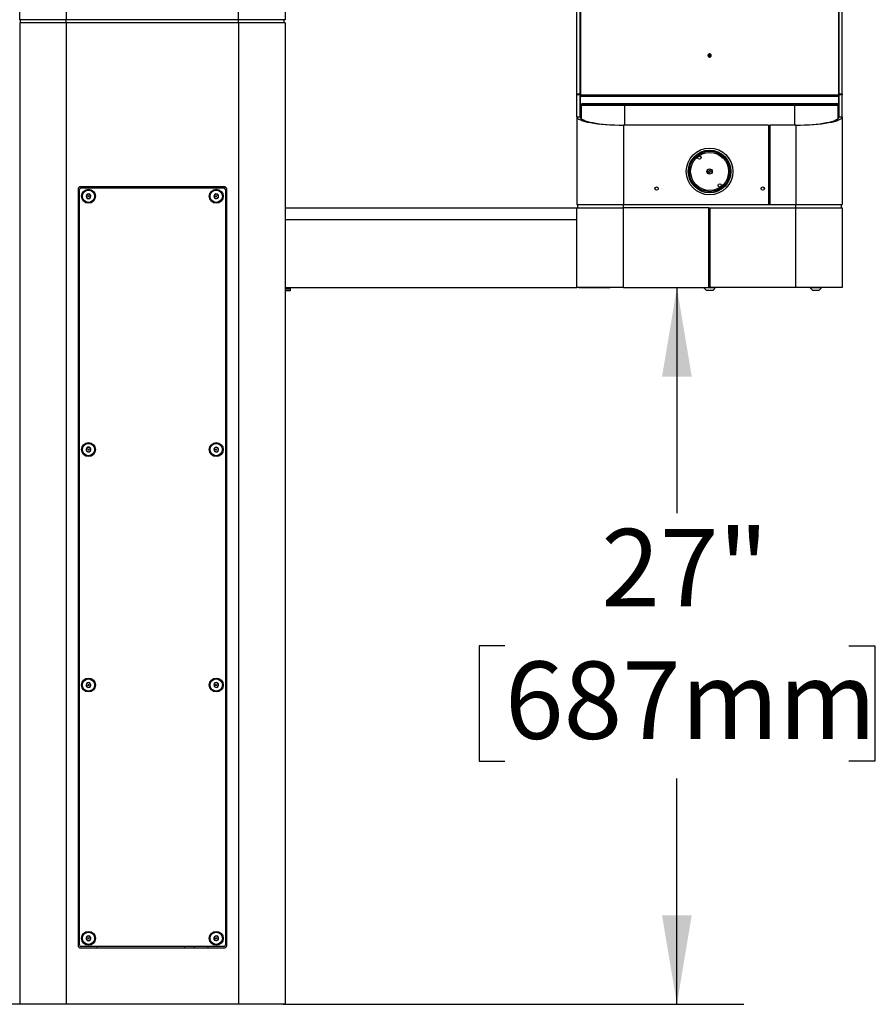
# Model space of a CAD drawing. Units: inches. Extents: x 0.2 to 10.8, y 0.2 to 8.2.
# Drawn here: x 7.6 to 8.8, y 2.7 to 4 of the extents above; entities that cross this region are included whole.
import ezdxf

# ---------------------------------------------------------------- set-up
doc = ezdxf.new("R2010")
doc.units = ezdxf.units.IN
doc.header["$MEASUREMENT"] = 0
doc.layers.add('DIM', color=7, linetype='Continuous', lineweight=25)
doc.styles.add('SLDTEXTSTYLE0', font='ARIAL.TTF', dxfattribs={"width": 0.948})
doc.dimstyles.new('SLDDIMSTYLE0', dxfattribs={"dimtxt": 0.101115, "dimasz": 0.12, "dimexe": 0, "dimexo": 0.0625, "dimgap": 0.025279, "dimtad": 0, "dimtih": 1, "dimtoh": 1, "dimdec": 3, "dimlfac": 28, "dimrnd": 1e-09, "dimzin": 12, "dimdsep": 46, "dimlunit": 5, "dimtxsty": 'SLDTEXTSTYLE0', "dimsah": 1, "dimcen": 0.09, "dimadec": 0, "dimazin": 3, "dimtfac": 1, "dimtdec": 3, "dimtofl": 0, "dimtmove": 0, "dimatfit": 3, "dimfxl": 0, "dimfrac": 2, "dimtolj": 1, "dimtzin": 12, "dimarcsym": 0})

# ---------------------------------------------------------------- blocks, each defined once
blk = doc.blocks.new('_D_8')
at = {"layer": 'DIM'}
for p, q in [((8.3599, 3.673), (8.402, 3.673)), ((8.492, 3.673), (8.492, 3.3688)), ((8.2606, 3.1903), (8.2258, 3.1903)), ((8.2258, 3.1903), (8.2258, 3.0351)), ((8.7235, 3.1903), (8.7582, 3.1903)), ((8.7582, 3.1903), (8.7582, 3.0351)), ((8.2258, 3.0351), (8.2606, 3.0351)), ((8.7582, 3.0351), (8.7235, 3.0351)), ((8.492, 2.7077), (8.492, 3.0119)), ((7.9621, 2.7077), (8.582, 2.7077))]:
    blk.add_line(p, q, dxfattribs=at)
for points in [[(8.492, 3.673), (8.472, 3.553), (8.512, 3.553)], [(8.492, 2.7077), (8.512, 2.8277), (8.472, 2.8277)]]:
    blk.add_solid(points, dxfattribs=at)
at = {"layer": 'DIM', "char_height": 0.10417, "attachment_point": 1, "style": 'SLDTEXTSTYLE0'}
for s, insert in [('27"', (8.3902, 3.3478)), ('687mm', (8.2606, 3.1693))]:
    blk.add_mtext(s, dxfattribs=dict(at, insert=insert))
blk = doc.blocks.new('_D_9')
at = {"layer": 'DIM'}
for p, q in [((7.1546, 3.673), (7.0113, 3.673)), ((7.1013, 3.673), (7.1013, 3.3688)), ((6.8698, 3.1903), (6.8351, 3.1903)), ((6.8351, 3.1903), (6.8351, 3.0351)), ((7.3328, 3.1903), (7.3675, 3.1903)), ((7.3675, 3.1903), (7.3675, 3.0351)), ((6.8351, 3.0351), (6.8698, 3.0351)), ((7.3675, 3.0351), (7.3328, 3.0351)), ((7.1013, 2.7077), (7.1013, 3.0119)), ((7.6099, 2.7077), (7.0113, 2.7077))]:
    blk.add_line(p, q, dxfattribs=at)
for points in [[(7.1013, 3.673), (7.0813, 3.553), (7.1213, 3.553)], [(7.1013, 2.7077), (7.1213, 2.8277), (7.0813, 2.8277)]]:
    blk.add_solid(points, dxfattribs=at)
at = {"layer": 'DIM', "char_height": 0.10417, "attachment_point": 1, "style": 'SLDTEXTSTYLE0'}
for s, insert in [('27"', (6.9994, 3.3478)), ('687mm', (6.8698, 3.1693))]:
    blk.add_mtext(s, dxfattribs=dict(at, insert=insert))

msp = doc.modelspace()

# ---------------------------------------------------------------- linework, layer by layer
at = {"color": 7, "linetype": 'Continuous', "lineweight": 25}
for p, q in [((8.35744, 3.933701), (8.35744, 4.213418)), ((8.361726, 3.933701), (8.361726, 4.213418)), ((8.362172, 4.21357), (8.362172, 3.931822)), ((8.709851, 3.931822), (8.709851, 4.21357)), ((8.710297, 3.933701), (8.710297, 4.213418)), ((8.714583, 3.933701), (8.714583, 4.213418)), ((7.60744, 4.033418), (7.60744, 4.140561)), ((7.66994, 4.140561), (7.66994, 4.033418)), ((7.902083, 4.033418), (7.902083, 4.140561)), ((7.964583, 4.140561), (7.964583, 4.033418)), ((7.66994, 4.033418), (7.60744, 4.033418)), ((7.60869, 4.029133), (7.60869, 4.033418)), ((7.66994, 4.029133), (7.66994, 4.033418)), ((7.902083, 4.033418), (7.66994, 4.033418)), ((7.902083, 4.029133), (7.902083, 4.033418)), ((7.964583, 4.033418), (7.902083, 4.033418)), ((7.963333, 4.029133), (7.963333, 4.033418)), ((7.60744, 4.029133), (7.60744, 2.707704)), ((7.66994, 4.029133), (7.60744, 4.029133)), ((7.66994, 4.029133), (7.66994, 2.707704)), ((7.902083, 4.029133), (7.66994, 4.029133)), ((7.902083, 4.029133), (7.902083, 2.707704)), ((7.964583, 4.029133), (7.902083, 4.029133)), ((7.964583, 4.029133), (7.964583, 2.707704)), ((8.535118, 3.985455), (8.535118, 3.983263)), ((8.536904, 3.985455), (8.536904, 3.983265)), ((8.35744, 3.933701), (8.361726, 3.933701)), ((8.35744, 3.932273), (8.35744, 3.933701)), ((8.361726, 3.932273), (8.35744, 3.932273)), ((8.35744, 3.902582), (8.35744, 3.932273)), ((8.361726, 3.933701), (8.361726, 3.932273)), ((8.361726, 3.902582), (8.361726, 3.932273)), ((8.709851, 3.931822), (8.362172, 3.931822)), ((8.362172, 3.930117), (8.362172, 3.931822)), ((8.362172, 3.902958), (8.362172, 3.930117)), ((8.709851, 3.930117), (8.362172, 3.930117)), ((8.709851, 3.930117), (8.709851, 3.931822)), ((8.709851, 3.902958), (8.709851, 3.930117)), ((8.710297, 3.933701), (8.714583, 3.933701)), ((8.710297, 3.932273), (8.710297, 3.933701)), ((8.714583, 3.932273), (8.710297, 3.932273)), ((8.710297, 3.902582), (8.710297, 3.932273)), ((8.714583, 3.933701), (8.714583, 3.932273)), ((8.714583, 3.902582), (8.714583, 3.932273)), ((8.421511, 3.918668), (8.363297, 3.918668)), ((8.363297, 3.918526), (8.363297, 3.918668)), ((8.363297, 3.918526), (8.421511, 3.918526)), ((8.363333, 3.918526), (8.363333, 3.90001)), ((8.365297, 3.920668), (8.421511, 3.920668)), ((8.397333, 3.920687), (8.397333, 3.920668)), ((8.397333, 3.920687), (8.403962, 3.920687)), ((8.403962, 3.920687), (8.406833, 3.920687)), ((8.406833, 3.920668), (8.406833, 3.920687)), ((8.421511, 3.920668), (8.650511, 3.920668)), ((8.421511, 3.920668), (8.421511, 3.918668)), ((8.650511, 3.918668), (8.421511, 3.918668)), ((8.421511, 3.918526), (8.421511, 3.918668)), ((8.421511, 3.918526), (8.650511, 3.918526)), ((8.421547, 3.918526), (8.650476, 3.918526)), ((8.650511, 3.918668), (8.650511, 3.920668)), ((8.650511, 3.920668), (8.706726, 3.920668)), ((8.650511, 3.918526), (8.650511, 3.918668)), ((8.708726, 3.918668), (8.650511, 3.918668)), ((8.650511, 3.918526), (8.708726, 3.918526)), ((8.66519, 3.920687), (8.66519, 3.920668)), ((8.66519, 3.920687), (8.674061, 3.920687)), ((8.674061, 3.920687), (8.67469, 3.920687)), ((8.67469, 3.920668), (8.67469, 3.920687)), ((8.70869, 3.918526), (8.70869, 3.90001)), ((8.708726, 3.918526), (8.708726, 3.918668)), ((8.35744, 3.902582), (8.35744, 3.784418)), ((8.35744, 3.902582), (8.361726, 3.902582)), ((8.362172, 3.902958), (8.361726, 3.902958)), ((8.710297, 3.902958), (8.709851, 3.902958)), ((8.710297, 3.902582), (8.714583, 3.902582)), ((8.714583, 3.902582), (8.714583, 3.784418)), ((8.41994, 3.891561), (8.41994, 3.784418)), ((8.615476, 3.891561), (8.41994, 3.891561)), ((8.615476, 3.891561), (8.615476, 3.784418)), ((8.615476, 3.886383), (8.617261, 3.886383)), ((8.615476, 3.884944), (8.617261, 3.884944)), ((8.652083, 3.891561), (8.617261, 3.891561)), ((8.617261, 3.891561), (8.617261, 3.784418)), ((8.652083, 3.891561), (8.652083, 3.784418)), ((8.615476, 3.880696), (8.617261, 3.880696)), ((8.617261, 3.871278), (8.615476, 3.871088)), ((8.615476, 3.871011), (8.617261, 3.871199)), ((8.617261, 3.859565), (8.615476, 3.859565)), ((8.538288, 3.831813), (8.532687, 3.827756)), ((8.617261, 3.835758), (8.615476, 3.835758)), ((8.533735, 3.826309), (8.539335, 3.830367)), ((8.615476, 3.822365), (8.617261, 3.822365)), ((7.686011, 3.805472), (7.686011, 2.786722)), ((7.882886, 3.808597), (7.689136, 3.808597)), ((7.690029, 3.806811), (7.881993, 3.806811)), ((7.71119, 3.808597), (7.71119, 3.806811)), ((7.829315, 3.808597), (7.829315, 3.806811)), ((7.842708, 3.806811), (7.842708, 3.808597)), ((7.860833, 3.808597), (7.860833, 3.806811)), ((7.886011, 2.786722), (7.886011, 3.805472)), ((8.617261, 3.81299), (8.615476, 3.81299)), ((7.687797, 2.787615), (7.687797, 3.804579)), ((7.884226, 3.804579), (7.884226, 2.787615)), ((7.964583, 3.780133), (8.35744, 3.780133)), ((8.35744, 3.784418), (8.41994, 3.784418)), ((8.35744, 3.780133), (8.41994, 3.780133)), ((8.35744, 3.67299), (8.35744, 3.780133)), ((8.35869, 3.780133), (8.35869, 3.784418)), ((8.41994, 3.784418), (8.615476, 3.784418)), ((8.41994, 3.780133), (8.41994, 3.784418)), ((8.41994, 3.67299), (8.41994, 3.780133)), ((8.535118, 3.780133), (8.41994, 3.780133)), ((8.535118, 3.780133), (8.536904, 3.780133)), ((8.535118, 3.67299), (8.535118, 3.780133)), ((8.536904, 3.67299), (8.536904, 3.780133)), ((8.536904, 3.780133), (8.652083, 3.780133)), ((8.615476, 3.784418), (8.617261, 3.784418)), ((8.617261, 3.784418), (8.652083, 3.784418)), ((8.652083, 3.784418), (8.714583, 3.784418)), ((8.652083, 3.780133), (8.652083, 3.784418)), ((8.652083, 3.67299), (8.652083, 3.780133)), ((8.652083, 3.780133), (8.714583, 3.780133)), ((8.713333, 3.780133), (8.713333, 3.784418)), ((8.714583, 3.780133), (8.714583, 3.67299)), ((8.535118, 3.76549), (8.536904, 3.76549)), ((7.964583, 3.764418), (8.35744, 3.764418)), ((7.964583, 3.67299), (8.35744, 3.67299)), ((7.971297, 3.67299), (7.971297, 3.671682)), ((8.41994, 3.67299), (8.35744, 3.67299)), ((8.41994, 3.67299), (8.535118, 3.67299)), ((8.528208, 3.67299), (8.528208, 3.672954)), ((8.528208, 3.672954), (8.543815, 3.672954)), ((8.535118, 3.678347), (8.536904, 3.678347)), ((8.535118, 3.674061), (8.536904, 3.674061)), ((8.652083, 3.67299), (8.536904, 3.67299)), ((8.543815, 3.672954), (8.543815, 3.67299)), ((8.714583, 3.67299), (8.652083, 3.67299)), ((8.671065, 3.67299), (8.671065, 3.672954)), ((8.671065, 3.672954), (8.686672, 3.672954)), ((8.686672, 3.672954), (8.686672, 3.67299)), ((7.971297, 3.671682), (7.964583, 3.671682)), ((7.964583, 3.669655), (7.971297, 3.669655)), ((7.971297, 3.668347), (7.964583, 3.668347)), ((7.971297, 3.671682), (7.971297, 3.669655)), ((7.971297, 3.669655), (7.971297, 3.668347)), ((8.531547, 3.669347), (8.540476, 3.669347)), ((8.674404, 3.669347), (8.683333, 3.669347)), ((7.881993, 2.785383), (7.690029, 2.785383)), ((7.71119, 2.785383), (7.71119, 2.783597)), ((7.829315, 2.785383), (7.829315, 2.783597)), ((7.842708, 2.783597), (7.842708, 2.785383)), ((7.860833, 2.785383), (7.860833, 2.783597)), ((7.689136, 2.783597), (7.882886, 2.783597)), ((7.66994, 2.707704), (7.60744, 2.707704)), ((7.902083, 2.707704), (7.66994, 2.707704)), ((7.964583, 2.707704), (7.902083, 2.707704))]:
    msp.add_line(p, q, dxfattribs=at)
at = {"color": 8, "linetype": 'Continuous', "lineweight": 25}
for p, q in [((8.421547, 3.918526), (8.421547, 3.891561)), ((8.650476, 3.918526), (8.650476, 3.891561)), ((8.617261, 3.797178), (8.615476, 3.797178)), ((8.617261, 3.791875), (8.615476, 3.791875)), ((8.617261, 3.789656), (8.615476, 3.789656)), ((8.617261, 3.787383), (8.615476, 3.787383)), ((8.535118, 3.760147), (8.536904, 3.760147)), ((8.535118, 3.68369), (8.536904, 3.68369))]:
    msp.add_line(p, q, dxfattribs=at)
at = {"color": 7, "linetype": 'Continuous', "lineweight": 25}
for centre, radius in [((8.536011, 3.829061), 0.031429), ((8.536011, 3.829061), 0.02875), ((8.536011, 3.829061), 0.027232), ((8.536011, 3.829061), 0.025558), ((8.522353, 3.847832), 0.002232), ((8.536011, 3.829061), 0.003571), ((7.700029, 3.795651), 0.009375), ((7.871993, 3.795651), 0.009375), ((8.464583, 3.806026), 0.002232), ((8.54967, 3.81029), 0.002232), ((8.60744, 3.806026), 0.002232), ((7.700029, 3.795651), 0.00825), ((7.700029, 3.795651), 0.000698), ((7.871993, 3.795651), 0.00825), ((7.871993, 3.795651), 0.000698), ((7.700029, 3.454579), 0.009375), ((7.700029, 3.454579), 0.00825), ((7.871993, 3.454579), 0.009375), ((7.871993, 3.454579), 0.00825), ((7.700029, 3.454579), 0.000698), ((7.871993, 3.454579), 0.000698), ((7.700029, 3.137615), 0.009375), ((7.700029, 3.137615), 0.00825), ((7.871993, 3.137615), 0.009375), ((7.871993, 3.137615), 0.00825), ((7.700029, 3.137615), 0.000698), ((7.871993, 3.137615), 0.000698), ((7.700029, 2.796543), 0.009375), ((7.700029, 2.796543), 0.00825), ((7.871993, 2.796543), 0.009375), ((7.871993, 2.796543), 0.00825), ((7.700029, 2.796543), 0.000698), ((7.871993, 2.796543), 0.000698)]:
    msp.add_circle(centre, radius, dxfattribs=at)
for centre, radius, start, end in [((8.536011, 3.983859), 0.002214, 18.010166, 160.285354), ((8.536011, 3.983427), 0.002219, 24.430165, 155.78667), ((8.365297, 3.918668), 0.002, 90, 180), ((8.706726, 3.918668), 0.002, 0, 90), ((8.536011, 3.829061), 0.024875, 122.484167, 129.597585), ((7.689136, 3.805472), 0.003125, 90, 180), ((7.690029, 3.804579), 0.002232, 90, 180), ((7.881993, 3.804579), 0.002232, 0, 90), ((7.882886, 3.805472), 0.003125, 0, 90), ((8.536011, 3.829061), 0.024875, 302.484167, 309.597585), ((7.700029, 3.795651), 0.003222, 150, 210), ((7.700029, 3.795651), 0.003222, 90, 150), ((7.700029, 3.795651), 0.003222, 210, 270), ((7.700029, 3.795651), 0.003222, 30, 90), ((7.700029, 3.795651), 0.003222, 270, 330), ((7.700029, 3.795651), 0.003222, 330, 30), ((7.871993, 3.795651), 0.003222, 159.122903, 219.122903), ((7.871993, 3.795651), 0.003222, 99.122903, 159.122903), ((7.871993, 3.795651), 0.003222, 219.122903, 279.122903), ((7.871993, 3.795651), 0.003222, 39.122903, 99.122903), ((7.871993, 3.795651), 0.003222, 279.122903, 339.122903), ((7.871993, 3.795651), 0.003222, 339.122903, 39.122903), ((8.536011, 3.676829), 0.008713, 206.40672, 239.17677), ((8.536011, 3.676829), 0.008713, 300.82323, 333.59328), ((8.678868, 3.676829), 0.008713, 206.40672, 239.17677), ((8.678868, 3.676829), 0.008713, 300.82323, 333.59328), ((7.700029, 3.454579), 0.003222, 166.438358, 226.438358), ((7.700029, 3.454579), 0.003222, 106.438358, 166.438358), ((7.700029, 3.454579), 0.003222, 226.438358, 286.438358), ((7.700029, 3.454579), 0.003222, 46.438358, 106.438358), ((7.700029, 3.454579), 0.003222, 286.438358, 346.438358), ((7.700029, 3.454579), 0.003222, 346.438358, 46.438358), ((7.871993, 3.454579), 0.003222, 171.786789, 231.786789), ((7.871993, 3.454579), 0.003222, 111.786789, 171.786789), ((7.871993, 3.454579), 0.003222, 231.786789, 291.786789), ((7.871993, 3.454579), 0.003222, 51.786789, 111.786789), ((7.871993, 3.454579), 0.003222, 291.786789, 351.786789), ((7.871993, 3.454579), 0.003222, 351.786789, 51.786789), ((7.700029, 3.137615), 0.003222, 174.907439, 234.907439), ((7.700029, 3.137615), 0.003222, 114.907439, 174.907439), ((7.700029, 3.137615), 0.003222, 234.907439, 294.907439), ((7.700029, 3.137615), 0.003222, 54.907439, 114.907439), ((7.700029, 3.137615), 0.003222, 294.907439, 354.907439), ((7.700029, 3.137615), 0.003222, 354.907439, 54.907439), ((7.871993, 3.137615), 0.003222, 175.464814, 235.464814), ((7.871993, 3.137615), 0.003222, 115.464814, 175.464814), ((7.871993, 3.137615), 0.003222, 235.464814, 295.464814), ((7.871993, 3.137615), 0.003222, 55.464814, 115.464814), ((7.871993, 3.137615), 0.003222, 295.464814, 355.464814), ((7.871993, 3.137615), 0.003222, 355.464814, 55.464814), ((7.700029, 2.796543), 0.003222, 113.130102, 173.130102), ((7.700029, 2.796543), 0.003222, 53.130102, 113.130102), ((7.700029, 2.796543), 0.003222, 353.130102, 53.130102), ((7.871993, 2.796543), 0.003222, 107.763442, 167.763442), ((7.871993, 2.796543), 0.003222, 47.763442, 107.763442), ((7.871993, 2.796543), 0.003222, 347.763442, 47.763442), ((7.689136, 2.786722), 0.003125, 180, 270), ((7.690029, 2.787615), 0.002232, 180, 270), ((7.700029, 2.796543), 0.003222, 173.130102, 233.130102), ((7.700029, 2.796543), 0.003222, 233.130102, 293.130102), ((7.700029, 2.796543), 0.003222, 293.130102, 353.130102), ((7.871993, 2.796543), 0.003222, 167.763442, 227.763442), ((7.871993, 2.796543), 0.003222, 227.763442, 287.763442), ((7.871993, 2.796543), 0.003222, 287.763442, 347.763442), ((7.881993, 2.787615), 0.002232, 270, 0), ((7.882886, 2.786722), 0.003125, 270, 0)]:
    msp.add_arc(centre, radius, start, end, dxfattribs=at)
for centre, major_axis, ratio, start_param, end_param in [((8.41994, 3.902582), (0.0625, 0), 0.17632698, 3.14159265, 4.71238898), ((8.41994, 3.902582), (0.058214, 0), 0.18930811, 3.14159265, 4.71238898), ((8.652083, 3.902582), (0.0625, 0), 0.17632698, 4.71238898, 6.28318531), ((8.652083, 3.902582), (0.058214, 0), 0.18930811, 4.71238898, 6.28318531)]:
    msp.add_ellipse(centre, major_axis=major_axis, ratio=ratio, start_param=start_param, end_param=end_param, dxfattribs=at)
for points, knots in [([(8.536011, 3.983076), (8.535723, 3.983104), (8.535146, 3.98316), (8.534425, 3.983662), (8.533919, 3.984352), (8.533764, 3.98519), (8.533916, 3.986027), (8.534422, 3.986723), (8.535144, 3.987209), (8.53601, 3.987358), (8.536877, 3.987211), (8.537599, 3.986724), (8.538104, 3.986029), (8.538259, 3.985192), (8.538105, 3.984354), (8.5376, 3.983664), (8.536878, 3.983163), (8.5363, 3.983105), (8.536011, 3.983076)], [0, 0, 0, 0, 0.0624019, 0.12479928, 0.18740167, 0.24982344, 0.31244867, 0.37485905, 0.43748504, 0.4998826, 0.56252941, 0.62491676, 0.68759972, 0.74994617, 0.81253401, 0.87497573, 0.93743564, 1, 1, 1, 1]), ([(8.533925, 3.984641), (8.533938, 3.984729), (8.533992, 3.985092), (8.534437, 3.985619), (8.535139, 3.986112), (8.53601, 3.98626), (8.536881, 3.986114), (8.537585, 3.98562), (8.53803, 3.985092), (8.538085, 3.984727), (8.538098, 3.984639)], [0, 0, 0, 0, 0.04796071, 0.19855615, 0.34940655, 0.49950594, 0.65020439, 0.80048008, 0.95173321, 1, 1, 1, 1]), ([(7.700029, 3.798872), (7.69963, 3.798642), (7.698946, 3.798247), (7.697953, 3.797674), (7.697458, 3.797388), (7.697239, 3.797261)], [0, 0, 0, 0, 0.43912209, 0.75137136, 1, 1, 1, 1]), ([(7.697239, 3.797261), (7.697239, 3.797077), (7.697239, 3.796561), (7.697239, 3.795606), (7.697239, 3.79469), (7.697239, 3.794193), (7.697239, 3.79404)], [0, 0, 0, 0, 0.181801219, 0.508761501, 0.848735486, 1, 1, 1, 1]), ([(7.697239, 3.79404), (7.697638, 3.793809), (7.698322, 3.793414), (7.699315, 3.792841), (7.69981, 3.792555), (7.700029, 3.792429)], [0, 0, 0, 0, 0.43912209, 0.75137136, 1, 1, 1, 1]), ([(7.702819, 3.797261), (7.70242, 3.797492), (7.701736, 3.797887), (7.700743, 3.79846), (7.700248, 3.798746), (7.700029, 3.798872)], [0, 0, 0, 0, 0.43912209, 0.75137136, 1, 1, 1, 1]), ([(7.700029, 3.792429), (7.700429, 3.792659), (7.701112, 3.793054), (7.702106, 3.793628), (7.7026, 3.793913), (7.702819, 3.79404)], [0, 0, 0, 0, 0.439122093, 0.751371364, 1, 1, 1, 1]), ([(7.702819, 3.79404), (7.702819, 3.794193), (7.702819, 3.79469), (7.702819, 3.795606), (7.702819, 3.796561), (7.702819, 3.797077), (7.702819, 3.797261)], [0, 0, 0, 0, 0.15126451, 0.4912385, 0.81819878, 1, 1, 1, 1]), ([(7.871483, 3.798832), (7.871125, 3.798541), (7.870513, 3.798043), (7.869622, 3.797319), (7.86918, 3.796958), (7.868983, 3.796799)], [0, 0, 0, 0, 0.43912209, 0.75137136, 1, 1, 1, 1]), ([(7.868983, 3.796799), (7.869012, 3.796617), (7.869094, 3.796107), (7.869246, 3.795164), (7.869391, 3.794259), (7.86947, 3.793769), (7.869494, 3.793618)], [0, 0, 0, 0, 0.18180122, 0.5087615, 0.84873549, 1, 1, 1, 1]), ([(7.869494, 3.793618), (7.869925, 3.793453), (7.870662, 3.793172), (7.871734, 3.792763), (7.872268, 3.79256), (7.872504, 3.79247)], [0, 0, 0, 0, 0.439122093, 0.751371364, 1, 1, 1, 1]), ([(7.874493, 3.797683), (7.874062, 3.797848), (7.873325, 3.798129), (7.872253, 3.798538), (7.871719, 3.798741), (7.871483, 3.798832)], [0, 0, 0, 0, 0.439122093, 0.751371364, 1, 1, 1, 1]), ([(7.872504, 3.79247), (7.872862, 3.792761), (7.873474, 3.793259), (7.874364, 3.793982), (7.874807, 3.794343), (7.875004, 3.794502)], [0, 0, 0, 0, 0.43912209, 0.75137136, 1, 1, 1, 1]), ([(7.875004, 3.794502), (7.874979, 3.794653), (7.874901, 3.795144), (7.874755, 3.796049), (7.874604, 3.796992), (7.874522, 3.797501), (7.874493, 3.797683)], [0, 0, 0, 0, 0.15126451, 0.4912385, 0.81819878, 1, 1, 1, 1]), ([(7.699117, 3.457669), (7.6988, 3.457335), (7.698256, 3.456763), (7.697465, 3.455932), (7.697072, 3.455518), (7.696897, 3.455335)], [0, 0, 0, 0, 0.43912209, 0.75137136, 1, 1, 1, 1]), ([(7.696897, 3.455335), (7.696949, 3.455158), (7.697095, 3.454663), (7.697366, 3.453746), (7.697625, 3.452868), (7.697766, 3.452391), (7.697809, 3.452245)], [0, 0, 0, 0, 0.18180122, 0.5087615, 0.84873549, 1, 1, 1, 1]), ([(7.697809, 3.452245), (7.698257, 3.452136), (7.699024, 3.451951), (7.70014, 3.451682), (7.700695, 3.451548), (7.700941, 3.451489)], [0, 0, 0, 0, 0.43912209, 0.75137136, 1, 1, 1, 1]), ([(7.702249, 3.456914), (7.701801, 3.457022), (7.701034, 3.457207), (7.699919, 3.457476), (7.699363, 3.45761), (7.699117, 3.457669)], [0, 0, 0, 0, 0.43912209, 0.75137136, 1, 1, 1, 1]), ([(7.700941, 3.451489), (7.701259, 3.451823), (7.701803, 3.452395), (7.702593, 3.453226), (7.702987, 3.45364), (7.703161, 3.453824)], [0, 0, 0, 0, 0.439122093, 0.751371364, 1, 1, 1, 1]), ([(7.703161, 3.453824), (7.703118, 3.45397), (7.702977, 3.454447), (7.702718, 3.455326), (7.702448, 3.456242), (7.702302, 3.456737), (7.702249, 3.456914)], [0, 0, 0, 0, 0.15126451, 0.4912385, 0.81819878, 1, 1, 1, 1]), ([(7.870798, 3.457571), (7.870512, 3.457208), (7.870024, 3.456588), (7.869314, 3.455687), (7.868961, 3.455238), (7.868805, 3.455039)], [0, 0, 0, 0, 0.43912209, 0.75137136, 1, 1, 1, 1]), ([(7.868805, 3.455039), (7.868873, 3.454868), (7.869065, 3.454389), (7.869419, 3.453502), (7.869759, 3.452651), (7.869944, 3.45219), (7.87, 3.452048)], [0, 0, 0, 0, 0.18180122, 0.5087615, 0.84873549, 1, 1, 1, 1]), ([(7.87, 3.452048), (7.870457, 3.451982), (7.871238, 3.451869), (7.872374, 3.451705), (7.872939, 3.451624), (7.873189, 3.451587)], [0, 0, 0, 0, 0.43912209, 0.75137136, 1, 1, 1, 1]), ([(7.873986, 3.457111), (7.87353, 3.457176), (7.872749, 3.457289), (7.871613, 3.457453), (7.871048, 3.457535), (7.870798, 3.457571)], [0, 0, 0, 0, 0.43912209, 0.75137136, 1, 1, 1, 1]), ([(7.873189, 3.451587), (7.873475, 3.45195), (7.873963, 3.45257), (7.874672, 3.453471), (7.875026, 3.45392), (7.875182, 3.454119)], [0, 0, 0, 0, 0.43912209, 0.75137136, 1, 1, 1, 1]), ([(7.875182, 3.454119), (7.875125, 3.454261), (7.874941, 3.454722), (7.874601, 3.455573), (7.874246, 3.45646), (7.874055, 3.456939), (7.873986, 3.457111)], [0, 0, 0, 0, 0.15126451, 0.4912385, 0.81819878, 1, 1, 1, 1]), ([(7.698672, 3.140537), (7.698407, 3.14016), (7.697953, 3.139514), (7.697294, 3.138575), (7.696966, 3.138108), (7.69682, 3.137901)], [0, 0, 0, 0, 0.43912209, 0.75137136, 1, 1, 1, 1]), ([(7.69682, 3.137901), (7.696898, 3.137734), (7.697115, 3.137266), (7.697517, 3.136399), (7.697903, 3.135568), (7.698112, 3.135117), (7.698177, 3.134979)], [0, 0, 0, 0, 0.18180122, 0.5087615, 0.84873549, 1, 1, 1, 1]), ([(7.698177, 3.134979), (7.698636, 3.134938), (7.699422, 3.134868), (7.700565, 3.134766), (7.701134, 3.134715), (7.701386, 3.134693)], [0, 0, 0, 0, 0.43912209, 0.75137136, 1, 1, 1, 1]), ([(7.701881, 3.140251), (7.701422, 3.140292), (7.700636, 3.140362), (7.699493, 3.140464), (7.698924, 3.140515), (7.698672, 3.140537)], [0, 0, 0, 0, 0.43912209, 0.75137136, 1, 1, 1, 1]), ([(7.701386, 3.134693), (7.701651, 3.13507), (7.702105, 3.135716), (7.702764, 3.136655), (7.703093, 3.137122), (7.703238, 3.137329)], [0, 0, 0, 0, 0.43912209, 0.75137136, 1, 1, 1, 1]), ([(7.703238, 3.137329), (7.703174, 3.137468), (7.702965, 3.137918), (7.702579, 3.138749), (7.702176, 3.139616), (7.701959, 3.140084), (7.701881, 3.140251)], [0, 0, 0, 0, 0.15126451, 0.4912385, 0.81819878, 1, 1, 1, 1]), ([(7.870608, 3.140524), (7.870347, 3.140144), (7.869899, 3.139494), (7.869249, 3.138549), (7.868925, 3.138078), (7.868782, 3.13787)], [0, 0, 0, 0, 0.43912209, 0.75137136, 1, 1, 1, 1]), ([(7.868782, 3.13787), (7.868861, 3.137703), (7.869083, 3.137237), (7.869494, 3.136375), (7.869888, 3.135548), (7.870101, 3.135099), (7.870167, 3.134961)], [0, 0, 0, 0, 0.18180122, 0.5087615, 0.84873549, 1, 1, 1, 1]), ([(7.870167, 3.134961), (7.870627, 3.134924), (7.871413, 3.134862), (7.872557, 3.134771), (7.873126, 3.134726), (7.873379, 3.134706)], [0, 0, 0, 0, 0.43912209, 0.75137136, 1, 1, 1, 1]), ([(7.87382, 3.140269), (7.87336, 3.140305), (7.872573, 3.140368), (7.87143, 3.140459), (7.870861, 3.140504), (7.870608, 3.140524)], [0, 0, 0, 0, 0.43912209, 0.75137136, 1, 1, 1, 1]), ([(7.873379, 3.134706), (7.87364, 3.135086), (7.874088, 3.135736), (7.874738, 3.136681), (7.875062, 3.137152), (7.875205, 3.13736)], [0, 0, 0, 0, 0.43912209, 0.75137136, 1, 1, 1, 1]), ([(7.875205, 3.13736), (7.875139, 3.137498), (7.874926, 3.137947), (7.874532, 3.138774), (7.874121, 3.139637), (7.873899, 3.140102), (7.87382, 3.140269)], [0, 0, 0, 0, 0.15126451, 0.4912385, 0.81819878, 1, 1, 1, 1]), ([(7.698764, 2.799506), (7.698487, 2.799137), (7.698013, 2.798506), (7.697325, 2.797588), (7.696982, 2.797131), (7.69683, 2.796929)], [0, 0, 0, 0, 0.43912209, 0.75137136, 1, 1, 1, 1]), ([(7.701962, 2.799121), (7.701504, 2.799176), (7.700721, 2.79927), (7.699582, 2.799408), (7.699015, 2.799476), (7.698764, 2.799506)], [0, 0, 0, 0, 0.43912209, 0.75137136, 1, 1, 1, 1]), ([(7.703228, 2.796158), (7.703168, 2.796299), (7.702973, 2.796756), (7.702613, 2.797598), (7.702237, 2.798477), (7.702035, 2.798951), (7.701962, 2.799121)], [0, 0, 0, 0, 0.15126451, 0.4912385, 0.81819878, 1, 1, 1, 1]), ([(7.87101, 2.799612), (7.8707, 2.79927), (7.87017, 2.798686), (7.869399, 2.797836), (7.869015, 2.797414), (7.868845, 2.797226)], [0, 0, 0, 0, 0.43912209, 0.75137136, 1, 1, 1, 1]), ([(7.874159, 2.798929), (7.873708, 2.799027), (7.872937, 2.799194), (7.871816, 2.799437), (7.871258, 2.799558), (7.87101, 2.799612)], [0, 0, 0, 0, 0.43912209, 0.75137136, 1, 1, 1, 1]), ([(7.875142, 2.795861), (7.875095, 2.796006), (7.874944, 2.796479), (7.874664, 2.797352), (7.874373, 2.798262), (7.874215, 2.798753), (7.874159, 2.798929)], [0, 0, 0, 0, 0.151264514, 0.491238499, 0.818198781, 1, 1, 1, 1]), ([(7.69683, 2.796929), (7.696903, 2.796759), (7.697106, 2.796285), (7.697481, 2.795406), (7.697841, 2.794564), (7.698036, 2.794107), (7.698096, 2.793966)], [0, 0, 0, 0, 0.18180122, 0.5087615, 0.84873549, 1, 1, 1, 1]), ([(7.698096, 2.793966), (7.698554, 2.793911), (7.699338, 2.793816), (7.700477, 2.793679), (7.701043, 2.793611), (7.701295, 2.793581)], [0, 0, 0, 0, 0.43912209, 0.75137136, 1, 1, 1, 1]), ([(7.701295, 2.793581), (7.701571, 2.79395), (7.702045, 2.794581), (7.702733, 2.795499), (7.703076, 2.795956), (7.703228, 2.796158)], [0, 0, 0, 0, 0.43912209, 0.75137136, 1, 1, 1, 1]), ([(7.868845, 2.797226), (7.868901, 2.797051), (7.869058, 2.796559), (7.86935, 2.795649), (7.869629, 2.794777), (7.869781, 2.794304), (7.869828, 2.794158)], [0, 0, 0, 0, 0.18180122, 0.5087615, 0.84873549, 1, 1, 1, 1]), ([(7.869828, 2.794158), (7.870279, 2.79406), (7.87105, 2.793893), (7.872171, 2.79365), (7.872729, 2.793529), (7.872976, 2.793475)], [0, 0, 0, 0, 0.43912209, 0.75137136, 1, 1, 1, 1]), ([(7.872976, 2.793475), (7.873286, 2.793817), (7.873817, 2.794401), (7.874588, 2.79525), (7.874972, 2.795673), (7.875142, 2.795861)], [0, 0, 0, 0, 0.43912209, 0.75137136, 1, 1, 1, 1])]:
    msp.add_open_spline(points, degree=3, knots=knots, dxfattribs=at)

# ---------------------------------------------------------------- dimensions: what is measured, and where the dimension line sits
at = {"layer": 'DIM'}
for base, p1, p2, picture, middle in [((7.10129, 2.707704), (7.214583, 3.67299), (7.66994, 2.707704), '_D_9', (7.10129, 3.190347)), ((8.492038, 2.707704), (8.535118, 3.67299), (7.902083, 2.707704), '_D_8', (8.492038, 3.190347))]:
    dim = msp.add_linear_dim(base=base, p1=p1, p2=p2, angle=90, dimstyle='SLDDIMSTYLE0', dxfattribs=at)
    dim.commit()
    dim.dimension.update_dxf_attribs({"geometry": picture, "text_midpoint": middle, "dimtype": 160})

doc.saveas('drawing.dxf')
